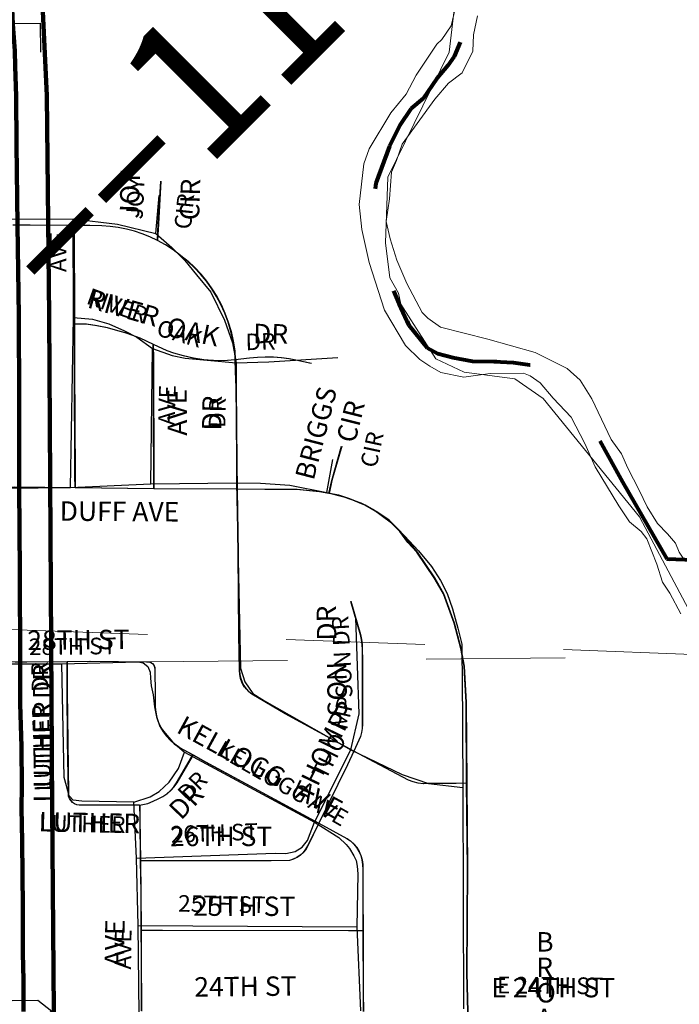
# Model space of a CAD drawing. Extents: x -20.1 to 23.9, y -14.5 to 19.5.
# Drawn here: x -6.2 to -5.7, y 3.2 to 3.9 of the extents above; entities that cross this region are included whole.
import ezdxf
from ezdxf.enums import TextEntityAlignment as Align

# ---------------------------------------------------------------- set-up
doc = ezdxf.new("R2010")
doc.units = ezdxf.units.MI
doc.header["$MEASUREMENT"] = 0
for name, pattern in [('DGN Style 1', [0.03005, 5e-05, -0.03]), ('DGN Style 2', [0.05, 0.03, -0.02]), ('DGN Style 3', [0.07, 0.05, -0.02]), ('DGN Style 6', [0.0951, 5e-05, -0.02, 0.035, -0.02, 5e-05, -0.02])]:
    doc.linetypes.add(name, pattern=pattern)
for name, color, linetype, lineweight in [('tdCiCityStreetTxt', 7, 'Continuous', 0), ('tdCoCityStreetMajor', 7, 'Continuous', 30), ('tdCoCityStreetMinor', 7, 'Continuous', 0), ('tdCoHydroRiver', 5, 'Continuous', 0), ('tdCoPriDiv', 1, 'Continuous', 140), ('tdCoSectLine', 7, 'DGN Style 1', 13), ('tdPICityStreetCL', 7, 'DGN Style 2', 0), ('tdPICityStreetTxt', 7, 'Continuous', 0), ('tdPICorpBndryPart', 30, 'DGN Style 6', 40), ('tdPIDivCarto', 7, 'Continuous', 30), ('tdPIHydro', 62, 'DGN Style 1', 0), ('tdPIPri', 1, 'Continuous', 0), ('tdPISectLine', 7, 'DGN Style 1', 13), ('tdStHwyPriRefPost1', 7, 'Continuous', 0)]:
    doc.layers.add(name, color=color, linetype=linetype, lineweight=lineweight)
doc.styles.add('Style-GEOMETRICFUTURA_211_L_L', font='GEOMETRICFUTURA_211_L_L.shx')
doc.styles.add('Style-Verdana', font='verdana.ttf')

# ---------------------------------------------------------------- blocks, each defined once
blk = doc.blocks.new('*U74')
at = {"layer": 'tdCoCityStreetMinor', "flags": 128}
for points in [[(558.6639, 430.5351), (558.6865, 430.5351), (558.9504, 430.5351), (558.9912, 430.5357), (558.9997, 430.5384), (559.0076, 430.5422), (559.0149, 430.5472), (559.0214, 430.5532), (559.027, 430.5601), (559.0314, 430.5678), (559.0559, 430.6174)], [(557.3852, 430.5369), (557.507, 430.5386), (557.5372, 430.5393), (557.7022, 430.5427), (557.7243, 430.5432), (557.8829, 430.5468), (557.9097, 430.5474)]]:
    blk.add_lwpolyline(points, dxfattribs=at)

msp = doc.modelspace()

# ---------------------------------------------------------------- linework, layer by layer
at = {"layer": 'tdCoCityStreetMajor', "flags": 128}
msp.add_lwpolyline([(-5.86895, 3.15874), (-5.86969, 3.18677), (-5.86921, 3.26166), (-5.8698, 3.32338), (-5.87017, 3.38182), (-5.87161, 3.40782), (-5.87402, 3.42058), (-5.87884, 3.43888), (-5.88654, 3.45983), (-5.89305, 3.47139), (-5.90557, 3.48993), (-5.91785, 3.50486), (-5.92603, 3.51305), (-5.93398, 3.51859), (-5.94313, 3.52388), (-5.95421, 3.52846), (-5.96215, 3.53111), (-5.96901, 3.53225), (-5.97588, 3.53352), (-5.99225, 3.5352), (-6.01513, 3.5352), (-6.03516, 3.53532), (-6.09514, 3.53567), (-6.15193, 3.53634), (-6.19591, 3.53671)], dxfattribs=at)
at = {"layer": 'tdCoCityStreetMinor', "flags": 128}
for points in [[(-6.09261, 3.7146), (-6.09193, 3.72662), (-6.09021, 3.7574)], [(-5.8698, 3.32338), (-5.87752, 3.32331), (-5.89759, 3.32312), (-5.90117, 3.32309), (-5.90472, 3.3235), (-5.9082, 3.32434), (-5.91155, 3.3256), (-5.94023, 3.34071), (-5.95105, 3.34658), (-6.00045, 3.3734), (-6.02454, 3.38755), (-6.02674, 3.38935), (-6.02868, 3.39144), (-6.03034, 3.39376), (-6.03167, 3.39628), (-6.03265, 3.39895), (-6.03328, 3.40173), (-6.03353, 3.40456), (-6.03391, 3.43037), (-6.03448, 3.48926), (-6.03515, 3.5348), (-6.03516, 3.53532), (-6.03544, 3.55426), (-6.03582, 3.60856), (-6.03655, 3.62882), (-6.03678, 3.63514), (-6.03801, 3.64207), (-6.03963, 3.64892), (-6.04164, 3.65567), (-6.04404, 3.66229), (-6.04677, 3.66831), (-6.0499, 3.67415), (-6.05339, 3.67977), (-6.05726, 3.68515), (-6.06146, 3.69026), (-6.066, 3.69508), (-6.07084, 3.69959), (-6.07597, 3.70377), (-6.08126, 3.70776), (-6.08682, 3.71137), (-6.09261, 3.7146), (-6.09798, 3.71715), (-6.1035, 3.71937), (-6.10915, 3.72124), (-6.1149, 3.72277), (-6.12073, 3.72393), (-6.12663, 3.72474), (-6.13256, 3.72519), (-6.14136, 3.72538), (-6.1528, 3.72543), (-6.18418, 3.72557), (-6.19682, 3.72557)], [(-6.15193, 3.53634), (-6.15197, 3.54499), (-6.15235, 3.62319), (-6.15235, 3.65454), (-6.15235, 3.66563), (-6.15273, 3.71706), (-6.1528, 3.72543)], [(-6.15235, 3.65454), (-6.14623, 3.65454), (-6.14394, 3.65454), (-6.13633, 3.65336), (-6.12881, 3.65177), (-6.12138, 3.64976), (-6.11595, 3.6482), (-6.11059, 3.64642), (-6.10532, 3.64441), (-6.09562, 3.63984), (-6.08582, 3.63523), (-6.08104, 3.6337), (-6.07399, 3.63163), (-6.06682, 3.63001), (-6.05956, 3.62886), (-6.05225, 3.62818), (-6.0449, 3.62797), (-6.03655, 3.62882), (-6.02617, 3.62988), (-6.02052, 3.63045), (-6.01484, 3.63069), (-6.00917, 3.63062), (-6.0035, 3.63022), (-5.99787, 3.6295), (-5.98181, 3.62625)], [(-6.09514, 3.53567), (-6.09519, 3.5448), (-6.09557, 3.62873), (-6.09562, 3.63984)], [(-5.96901, 3.53225), (-5.9669, 3.54155), (-5.95982, 3.5664)], [(-5.97628, 3.29457), (-5.95562, 3.3366), (-5.95105, 3.34658), (-5.94625, 3.35705), (-5.94551, 3.35987), (-5.94506, 3.36275), (-5.94491, 3.36566), (-5.94491, 3.4125), (-5.9451, 3.41957), (-5.9452, 3.4233), (-5.94565, 3.42701), (-5.94644, 3.43066), (-5.95332, 3.45456)], [(-6.19954, 3.41086), (-6.19516, 3.4109), (-6.18657, 3.41097), (-6.1577, 3.41121), (-6.14126, 3.41135), (-6.10035, 3.41097), (-6.09881, 3.41093), (-6.09735, 3.41045), (-6.09609, 3.40958), (-6.09513, 3.40838), (-6.09502, 3.40809)], [(-6.06698, 3.34384), (-6.07033, 3.33812), (-6.07874, 3.32379), (-6.08075, 3.32083), (-6.08312, 3.31814), (-6.0858, 3.31577), (-6.08875, 3.31375), (-6.09193, 3.31212), (-6.09562, 3.31041), (-6.09939, 3.30887), (-6.10545, 3.30754), (-6.11124, 3.30773), (-6.14164, 3.30753), (-6.14891, 3.30753), (-6.15068, 3.30787), (-6.15234, 3.30856), (-6.15381, 3.30959), (-6.15504, 3.31091), (-6.15596, 3.31245), (-6.15654, 3.31416), (-6.15675, 3.31595), (-6.1577, 3.38994), (-6.1577, 3.40236), (-6.1577, 3.41121)], [(-5.94422, 3.15891), (-5.94434, 3.17294), (-5.94446, 3.21728), (-5.94453, 3.24081), (-5.94453, 3.26127), (-5.94472, 3.2649), (-5.94515, 3.26813), (-5.94603, 3.27128), (-5.94733, 3.27427), (-5.94903, 3.27705), (-5.9511, 3.27957), (-5.95351, 3.28178), (-5.95619, 3.28364), (-5.97628, 3.29457), (-6.02292, 3.31996), (-6.05809, 3.33889), (-6.06698, 3.34384), (-6.07664, 3.34921), (-6.08046, 3.35189), (-6.08337, 3.35442), (-6.086, 3.35725), (-6.0883, 3.36035), (-6.09025, 3.36367), (-6.09184, 3.36719), (-6.09304, 3.37085), (-6.09384, 3.37463), (-6.09423, 3.37847), (-6.09442, 3.40542), (-6.09456, 3.40695), (-6.09502, 3.40809)], [(-6.10417, 3.15927), (-6.10436, 3.1999), (-6.10444, 3.21751), (-6.10455, 3.24482), (-6.10488, 3.26758), (-6.10532, 3.29836), (-6.10545, 3.30754)], [(-6.10444, 3.21751), (-6.08926, 3.21748), (-5.95485, 3.21729), (-5.94446, 3.21728)]]:
    msp.add_lwpolyline(points, dxfattribs=at)
at = {"layer": 'tdCoHydroRiver', "color": 5, "linetype": 'Continuous', "lineweight": 0, "flags": 128}
msp.add_lwpolyline([(-5.70144, 3.42227), (-5.7046, 3.43017), (-5.70616, 3.44122), (-5.74558, 3.51544), (-5.81497, 3.60074), (-5.83548, 3.61496), (-5.87178, 3.61973), (-5.8923, 3.62921), (-5.90649, 3.65132), (-5.91753, 3.6687), (-5.9191, 3.6766), (-5.92541, 3.68765), (-5.92854, 3.71291), (-5.92693, 3.76027), (-5.88266, 3.85021), (-5.87789, 3.89125)], dxfattribs=at)
at = {"layer": 'tdCoPriDiv', "color": 1, "linetype": 'Continuous', "lineweight": 140, "flags": 128}
msp.add_lwpolyline([(-6.16503, 3.03512), (-6.16746, 3.15898), (-6.16878, 3.30578), (-6.17079, 3.66012), (-6.17266, 3.81897), (-6.17685, 3.91006), (-6.18325, 3.97432), (-6.19176, 4.03995)], dxfattribs=at)
at = {"layer": 'tdCoSectLine', "color": 7, "linetype": 'DGN Style 1', "lineweight": 0, "flags": 128}
msp.add_lwpolyline([(-6.19996, 3.43428), (-5.19436, 3.39755)], dxfattribs=at)
at = {"layer": 'tdPICityStreetCL', "color": 7, "linetype": 'Continuous', "lineweight": 30, "flags": 128}
for points in [[(-6.45623, 3.86345), (-6.36943, 3.86503), (-6.31944, 3.86594), (-6.31943, 3.86594), (-6.28447, 3.86746), (-6.20466, 3.87091), (-6.1773, 3.8711), (-6.17709, 3.85024)], [(-6.09295, 3.71461), (-6.09227, 3.72663), (-6.09055, 3.75741)], [(-6.09395, 3.71948), (-6.09168, 3.74688)], [(-6.34338, 3.72787), (-6.27883, 3.72886), (-6.25834, 3.72917), (-6.20396, 3.73001), (-6.15358, 3.73006), (-6.12168, 3.72629), (-6.09395, 3.71948), (-6.08254, 3.70961), (-6.07303, 3.70012), (-6.06465, 3.68987), (-6.05438, 3.67734), (-6.04447, 3.65721), (-6.03874, 3.64087), (-6.03605, 3.62643), (-6.03588, 3.53979), (-6.03295, 3.4064), (-6.0299, 3.39652), (-6.02419, 3.38816), (-6.01582, 3.38285), (-5.95348, 3.34758), (-5.91662, 3.32975), (-5.89762, 3.32331), (-5.87292, 3.32038)], [(-5.87014, 3.32339), (-5.87786, 3.32332), (-5.89793, 3.32313), (-5.90151, 3.3231), (-5.90506, 3.32351), (-5.90854, 3.32435), (-5.91189, 3.32561), (-5.94057, 3.34071), (-5.95139, 3.34659), (-6.00079, 3.37341), (-6.02488, 3.38756), (-6.02708, 3.38936), (-6.02902, 3.39145), (-6.03068, 3.39377), (-6.03033, 3.39259), (-6.03201, 3.39628), (-6.03299, 3.39896), (-6.03361, 3.40173), (-6.03387, 3.40457), (-6.03425, 3.43038), (-6.03482, 3.48927), (-6.03549, 3.53481), (-6.0355, 3.53533), (-6.03578, 3.55427), (-6.03601, 3.58724), (-6.03616, 3.60857), (-6.03658, 3.62026), (-6.03689, 3.62883), (-6.03712, 3.63515), (-6.03835, 3.64208), (-6.03997, 3.64893), (-6.04198, 3.65567), (-6.04438, 3.66229), (-6.04711, 3.66832), (-6.05023, 3.67416), (-6.05373, 3.67978), (-6.0576, 3.68515), (-6.0618, 3.69026), (-6.06634, 3.69509), (-6.07118, 3.6996), (-6.07631, 3.70378), (-6.0816, 3.70777), (-6.08716, 3.71138), (-6.09295, 3.71461), (-6.09832, 3.71716), (-6.10384, 3.71938), (-6.10949, 3.72125), (-6.11524, 3.72277), (-6.12107, 3.72394), (-6.12697, 3.72475), (-6.1329, 3.7252), (-6.1417, 3.72539), (-6.15313, 3.72544), (-6.18452, 3.72558), (-6.19716, 3.72558)], [(-6.15562, 3.53656), (-6.15344, 3.65899), (-6.15358, 3.73006)], [(-6.15227, 3.53635), (-6.15231, 3.545), (-6.15269, 3.6232), (-6.15269, 3.65455), (-6.15269, 3.66564), (-6.15307, 3.71707), (-6.15313, 3.72544)], [(-6.15344, 3.65899), (-6.13977, 3.65787), (-6.12799, 3.65446), (-6.11659, 3.64953), (-6.10785, 3.64498), (-6.09644, 3.63663), (-6.08227, 3.63168), (-6.07289, 3.62982), (-6.05694, 3.62831), (-6.03605, 3.62643), (-6.01251, 3.62722), (-5.963, 3.63023)], [(-6.15269, 3.65455), (-6.14657, 3.65455), (-6.14428, 3.65455), (-6.13667, 3.65337), (-6.12915, 3.65177), (-6.12172, 3.64977), (-6.11629, 3.64821), (-6.11093, 3.64643), (-6.10566, 3.64442), (-6.09596, 3.63985), (-6.08616, 3.63524), (-6.08138, 3.63371), (-6.07433, 3.63164), (-6.06716, 3.63002), (-6.0599, 3.62887), (-6.05259, 3.62819), (-6.04524, 3.62798), (-6.03689, 3.62883), (-6.02651, 3.62989), (-6.02086, 3.63045), (-6.01518, 3.6307), (-6.00951, 3.63062), (-6.00384, 3.63022), (-5.99821, 3.62951), (-5.99305, 3.62846), (-5.98215, 3.62625)], [(-6.09763, 3.53911), (-6.09644, 3.63663)], [(-6.09548, 3.53568), (-6.09552, 3.54481), (-6.09591, 3.62874), (-6.09596, 3.63985)], [(-5.96935, 3.53226), (-5.96724, 3.54156), (-5.96016, 3.56641)], [(-5.97082, 3.5329), (-5.96658, 3.55662)], [(-6.20179, 3.53611), (-6.15562, 3.53656), (-6.09763, 3.53911), (-6.03588, 3.53979), (-6.01873, 3.53974), (-5.99754, 3.53813), (-5.97082, 3.5329), (-5.95861, 3.52978), (-5.9464, 3.52544), (-5.93721, 3.52066), (-5.92414, 3.51101), (-5.91486, 3.50168), (-5.90481, 3.49083), (-5.8955, 3.4796), (-5.88887, 3.46945), (-5.88415, 3.46004), (-5.88016, 3.44909), (-5.87649, 3.43509), (-5.87363, 3.42374), (-5.87344, 3.4131), (-5.87326, 3.40322), (-5.87292, 3.32038), (-5.87233, 3.16078)], [(-5.86929, 3.15875), (-5.87003, 3.18678), (-5.86955, 3.26167), (-5.87014, 3.32339), (-5.87051, 3.38182), (-5.87144, 3.39848), (-5.87195, 3.40783), (-5.87436, 3.42059), (-5.87918, 3.43889), (-5.88688, 3.45984), (-5.89339, 3.4714), (-5.90591, 3.48994), (-5.91239, 3.49695), (-5.91819, 3.50487), (-5.92637, 3.51306), (-5.93432, 3.5186), (-5.94347, 3.52389), (-5.95455, 3.52847), (-5.96249, 3.53112), (-5.96935, 3.53226), (-5.97622, 3.53352), (-5.99259, 3.53521), (-6.01547, 3.53521), (-6.0355, 3.53533), (-6.09548, 3.53568), (-6.15227, 3.53635), (-6.20049, 3.53676)], [(-5.95366, 3.45457), (-5.94678, 3.43067), (-5.94599, 3.42702), (-5.94554, 3.42331), (-5.94544, 3.41958), (-5.94525, 3.41251), (-5.94525, 3.36566), (-5.9454, 3.36276), (-5.94585, 3.35988), (-5.94659, 3.35706), (-5.95139, 3.34659), (-5.95596, 3.3366), (-5.97662, 3.29458), (-5.98464, 3.27829), (-5.9861, 3.27579), (-5.98792, 3.27352), (-5.99005, 3.27155), (-5.99245, 3.26991), (-5.99506, 3.26865), (-5.99783, 3.26778), (-6.01121, 3.26758), (-6.09782, 3.26758), (-6.10522, 3.26758)], [(-6.10796, 3.26948), (-6.00801, 3.27303), (-6.00041, 3.27266), (-5.99358, 3.27419), (-5.98865, 3.27723), (-5.98487, 3.28218), (-5.97982, 3.29531), (-5.95348, 3.34758), (-5.94746, 3.37343), (-5.94988, 3.44259)], [(-6.1997, 3.40954), (-6.16169, 3.40952), (-6.10671, 3.41087), (-6.10328, 3.41017), (-6.09982, 3.40758), (-6.09823, 3.40342), (-6.09777, 3.39925), (-6.09729, 3.39356), (-6.09604, 3.38712), (-6.09512, 3.3784), (-6.09348, 3.3712), (-6.09108, 3.36441), (-6.0872, 3.35953), (-6.08215, 3.35316), (-6.07329, 3.34572), (-5.97982, 3.29531), (-5.96218, 3.28422), (-5.95678, 3.27938), (-5.95445, 3.27638), (-5.95132, 3.27111), (-5.94974, 3.26772), (-5.94891, 3.26355), (-5.94843, 3.25824), (-5.94926, 3.21984), (-5.94666, 3.15946)], [(-6.1955, 3.4109), (-6.18691, 3.41098), (-6.15804, 3.41122), (-6.1416, 3.41136), (-6.10069, 3.41098), (-6.09915, 3.41094), (-6.09769, 3.41046), (-6.09643, 3.40959), (-6.09547, 3.40839), (-6.0949, 3.40696), (-6.09476, 3.40543), (-6.09463, 3.38732), (-6.09457, 3.37847), (-6.09418, 3.37464), (-6.09338, 3.37086), (-6.09218, 3.3672), (-6.09059, 3.36368), (-6.08864, 3.36036), (-6.08633, 3.35726), (-6.08371, 3.35443), (-6.0808, 3.3519), (-6.07698, 3.34922), (-6.06868, 3.3446), (-6.06732, 3.34384), (-6.05843, 3.3389), (-6.02326, 3.31997), (-5.98045, 3.29667), (-5.97662, 3.29458), (-5.95653, 3.28364), (-5.95385, 3.28179), (-5.95144, 3.27958), (-5.94937, 3.27706), (-5.94767, 3.27428), (-5.94637, 3.27129), (-5.94549, 3.26814), (-5.94506, 3.26491), (-5.94487, 3.26128), (-5.94487, 3.24082), (-5.9448, 3.21729), (-5.94468, 3.17295), (-5.94455, 3.15892)], [(-6.10982, 3.30973), (-6.14743, 3.3105), (-6.1535, 3.31126), (-6.15655, 3.31429), (-6.15846, 3.32151), (-6.15999, 3.32759), (-6.16169, 3.40952)], [(-6.10579, 3.30755), (-6.11158, 3.30773), (-6.14198, 3.30754), (-6.14925, 3.30754), (-6.15102, 3.30787), (-6.15268, 3.30857), (-6.15415, 3.3096), (-6.15538, 3.31092), (-6.1563, 3.31246), (-6.15688, 3.31417), (-6.15709, 3.31596), (-6.15758, 3.35429), (-6.15804, 3.38995), (-6.15804, 3.40237), (-6.15804, 3.41122)], [(-6.10982, 3.30973), (-6.09808, 3.3136), (-6.09163, 3.3174), (-6.08443, 3.32425), (-6.07761, 3.33414), (-6.07329, 3.34572)], [(-6.10579, 3.30755), (-6.09973, 3.30888), (-6.09596, 3.31041), (-6.09227, 3.31213), (-6.08909, 3.31376), (-6.08614, 3.31578), (-6.08346, 3.31815), (-6.08109, 3.32083), (-6.07908, 3.32379), (-6.07067, 3.33813), (-6.06732, 3.34384)], [(-6.02926, 2.92162), (-6.03012, 2.92693), (-6.03483, 2.93596), (-6.04338, 2.94721), (-6.05342, 2.95692), (-6.08606, 2.97914), (-6.09187, 2.98349), (-6.09571, 2.98809), (-6.09922, 2.99335), (-6.10081, 2.9975), (-6.10281, 3.00317), (-6.10484, 3.01073), (-6.10554, 3.02858), (-6.10563, 3.09698), (-6.10594, 3.15664), (-6.10671, 3.22086), (-6.10796, 3.26948), (-6.10982, 3.30973)], [(-6.10579, 3.30755), (-6.10566, 3.29837), (-6.10522, 3.26758), (-6.10489, 3.24483), (-6.10478, 3.21751), (-6.1047, 3.1999), (-6.10451, 3.15928)], [(-6.10671, 3.22086), (-5.94926, 3.21984)], [(-6.10478, 3.21751), (-6.0896, 3.21749), (-5.95519, 3.2173), (-5.9448, 3.21729)]]:
    msp.add_lwpolyline(points, dxfattribs=at)
at = {"layer": 'tdPICorpBndryPart', "color": 30, "linetype": 'DGN Style 3', "lineweight": 80, "flags": 128}
for points in [[(-6.2895, 4.95671), (-6.33516, 4.7047), (-6.34252, 4.62589), (-6.35137, 4.38041), (-6.36237, 4.38033), (-6.37786, 4.25075), (-6.36374, 4.25054), (-6.35416, 4.25039), (-6.35301, 4.29185), (-6.35065, 4.31015), (-6.32667, 4.30932), (-6.327, 4.28829), (-6.29575, 4.28746), (-6.2937, 4.27446), (-6.29136, 4.24945), (-6.2685, 4.24911), (-6.18571, 4.24787), (-6.18305, 4.24899), (-6.18113, 4.2543), (-6.17845, 4.25846), (-6.17766, 4.2653), (-6.17646, 4.28011), (-6.1745, 4.29264), (-6.17482, 4.3067), (-6.17588, 4.32228), (-6.17736, 4.33141), (-6.17844, 4.34357), (-6.18179, 4.35803), (-6.1825, 4.36943), (-6.18083, 4.37818), (-5.95193, 4.38337), (-5.94935, 4.02855), (-6.03645, 4.03176), (-6.04014, 4.04682), (-6.04921, 4.05485), (-6.06396, 4.0652), (-6.07003, 4.06713), (-6.08213, 4.07518), (-6.09237, 4.07865), (-6.10828, 4.08444), (-6.1185, 4.09096), (-6.12759, 4.09519), (-6.13185, 4.07621), (-6.11783, 4.07044), (-6.10836, 4.06696), (-6.09814, 4.06197), (-6.08906, 4.05546), (-6.07544, 4.04512), (-6.0622, 4.03517), (-6.05995, 4.02946), (-6.05739, 4.00931), (-6.0571, 3.99031), (-6.05488, 3.97586), (-6.04925, 3.96329), (-6.03678, 3.95144), (-6.02429, 3.94339), (-6.01104, 3.93686), (-5.99815, 3.93261), (-5.98336, 3.93025), (-5.96627, 3.93281), (-5.95258, 3.93729), (-5.94119, 3.93989), (-5.93473, 3.94061), (-5.92259, 3.9394), (-5.90931, 3.93781), (-5.89492, 3.93051), (-5.87941, 3.92017), (-5.86884, 3.90757), (-5.86663, 3.89198), (-5.86783, 3.88059), (-5.87014, 3.87186), (-5.87208, 3.86427), (-5.87899, 3.84722), (-5.88357, 3.84078), (-5.89158, 3.83133), (-5.90152, 3.81695), (-5.91028, 3.8094), (-5.91831, 3.79766), (-5.92559, 3.78251), (-5.93558, 3.75597), (-5.93719, 3.73508), (-5.93502, 3.71227), (-5.93015, 3.69895), (-5.92792, 3.68944), (-5.9189, 3.66925), (-5.91176, 3.65363), (-5.89855, 3.63722), (-5.89098, 3.633), (-5.87998, 3.63028), (-5.86595, 3.62754), (-5.85039, 3.62745), (-5.83635, 3.62661), (-5.82459, 3.62503), (-5.81172, 3.61774), (-5.7966, 3.60397), (-5.78678, 3.59442), (-5.77474, 3.57118), (-5.7578, 3.54069), (-5.7258, 3.48504), (-5.68936, 3.48369), (-5.68098, 3.44007), (-5.65366, 3.415), (-5.31362, 3.40311), (-5.31587, 3.16511), (-4.93553, 3.16299), (-4.93372, 3.14246), (-5.18859, 3.14343), (-5.18618, 2.71468), (-4.95283, 2.70145), (-4.95368, 2.6817), (-5.0152, 2.63107), (-5.01226, 2.57147), (-4.93702, 2.42439), (-4.93685, 2.37808), (-4.93682, 2.36757), (-4.47708, 2.35888), (-4.4773, 2.37951)], [(-6.45904, 4.25104), (-6.18571, 4.24787), (-6.18305, 4.24899), (-6.18113, 4.2543), (-6.17845, 4.25846), (-6.17766, 4.2653), (-6.17646, 4.28011), (-6.1745, 4.29264), (-6.17482, 4.3067), (-6.17588, 4.32228), (-6.17736, 4.33141), (-6.17844, 4.34357), (-6.18179, 4.35803), (-6.1825, 4.36943), (-6.18083, 4.37818), (-5.95671, 4.38107), (-5.9487, 4.03833), (-6.03675, 4.03921), (-6.04014, 4.04682), (-6.04921, 4.05485), (-6.06396, 4.0652), (-6.07003, 4.06713), (-6.08213, 4.07518), (-6.09237, 4.07865), (-6.10828, 4.08444), (-6.1185, 4.09096), (-6.12759, 4.09519), (-6.13185, 4.07621), (-6.11783, 4.07044), (-6.10836, 4.06696), (-6.09814, 4.06197), (-6.08906, 4.05546), (-6.07544, 4.04512), (-6.0622, 4.03517), (-6.05995, 4.02946), (-6.05739, 4.00931), (-6.0571, 3.99031), (-6.05488, 3.97586), (-6.04925, 3.96329), (-6.03678, 3.95144), (-6.02429, 3.94339), (-6.01104, 3.93686), (-5.99815, 3.93261), (-5.98336, 3.93025), (-5.96627, 3.93281), (-5.95258, 3.93729), (-5.94119, 3.93989), (-5.93473, 3.94061), (-5.92259, 3.9394), (-5.90931, 3.93781), (-5.89492, 3.93051), (-5.87941, 3.92017), (-5.86884, 3.90757), (-5.86663, 3.89198), (-5.86783, 3.88059), (-5.87014, 3.87186), (-5.87208, 3.86427), (-5.87899, 3.84722), (-5.88357, 3.84078), (-5.89158, 3.83133), (-5.90152, 3.81695), (-5.91028, 3.8094), (-5.91831, 3.79766), (-5.92559, 3.78251), (-5.93558, 3.75597), (-5.93719, 3.73508), (-5.93502, 3.71227), (-5.93015, 3.69895), (-5.92792, 3.68944), (-5.9189, 3.66925), (-5.91176, 3.65363), (-5.89855, 3.63722), (-5.89098, 3.633), (-5.87998, 3.63028), (-5.86595, 3.62754), (-5.85039, 3.62745), (-5.83635, 3.62661), (-5.82459, 3.62503), (-5.81172, 3.61774), (-5.7966, 3.60397), (-5.78678, 3.59442), (-5.77474, 3.57118), (-5.7578, 3.54069), (-5.7258, 3.48504), (-5.68936, 3.48369), (-5.6915, 3.43279), (-5.65801, 3.39822), (-5.31895, 3.39388), (-5.31887, 3.16513), (-4.93553, 3.16299), (-4.93561, 3.14475), (-5.16978, 3.1491), (-5.19073, 3.14828), (-5.18611, 2.70841), (-4.95283, 2.70145), (-4.95368, 2.6817), (-5.0152, 2.63107), (-5.01226, 2.57147), (-4.93702, 2.42439), (-4.93682, 2.38036), (-4.93672, 2.36047), (-4.47708, 2.35888), (-4.47798, 2.43547), (-4.45822, 2.43488)]]:
    msp.add_lwpolyline(points, dxfattribs=at)
at = {"layer": 'tdPIDivCarto', "color": 7, "linetype": 'Continuous', "lineweight": 30, "flags": 128}
msp.add_lwpolyline([(-6.22205, 3.15885), (-6.21205, 3.16686), (-6.19752, 3.16687), (-6.17913, 3.16711), (-6.16903, 3.15924), (-6.17892, 3.15111), (-6.1974, 3.15087), (-6.21204, 3.15086), (-6.22205, 3.15885)], dxfattribs=at)
at = {"layer": 'tdPIHydro', "color": 62, "linetype": 'Continuous', "lineweight": 13, "flags": 128}
for points in [[(-5.87709, 3.88665), (-5.88116, 3.86926), (-5.88804, 3.85942), (-5.89147, 3.85602), (-5.90638, 3.83369), (-5.91365, 3.82005), (-5.92472, 3.80644), (-5.9404, 3.78069), (-5.94425, 3.76969), (-5.94742, 3.74046), (-5.9456, 3.72259), (-5.9404, 3.69862), (-5.92917, 3.66437), (-5.91411, 3.63883), (-5.9039, 3.62889), (-5.89671, 3.62391), (-5.88876, 3.61931), (-5.87208, 3.61617), (-5.86866, 3.61654), (-5.85309, 3.61873), (-5.82918, 3.61897), (-5.82425, 3.61705), (-5.81706, 3.61207), (-5.80763, 3.601), (-5.79478, 3.58725), (-5.785, 3.56819), (-5.77749, 3.55144), (-5.76054, 3.52322), (-5.75262, 3.51178), (-5.7443, 3.5049), (-5.74015, 3.49955), (-5.73302, 3.48128), (-5.72891, 3.46834), (-5.72363, 3.46033), (-5.71573, 3.44547)], [(-5.71252, 3.48344), (-5.71704, 3.48993), (-5.71967, 3.4964), (-5.72533, 3.50327), (-5.73251, 3.51053), (-5.74005, 3.52273), (-5.74568, 3.53454), (-5.75396, 3.55054), (-5.75847, 3.56083), (-5.76601, 3.57113), (-5.77992, 3.60046), (-5.78821, 3.61381), (-5.79766, 3.62222), (-5.82076, 3.63374), (-5.85487, 3.64343), (-5.88899, 3.65198), (-5.89807, 3.65849), (-5.90223, 3.6627), (-5.91314, 3.68365), (-5.92027, 3.70041), (-5.92514, 3.71564), (-5.92812, 3.72819), (-5.92576, 3.74451), (-5.92416, 3.76388), (-5.9207, 3.77222), (-5.91647, 3.78398), (-5.89291, 3.81635), (-5.88325, 3.82786), (-5.87335, 3.83541), (-5.86568, 3.85094), (-5.86525, 3.86272), (-5.86215, 3.87638)]]:
    msp.add_lwpolyline(points, dxfattribs=at)
at = {"layer": 'tdPIPri', "color": 1, "linetype": 'Continuous', "lineweight": 120, "flags": 128}
msp.add_lwpolyline([(-6.18946, 3.1589), (-6.18948, 3.18185), (-6.18981, 3.20067), (-6.18981, 3.23408), (-6.19046, 3.28152), (-6.19078, 3.30576), (-6.19061, 3.32098), (-6.19061, 3.32116), (-6.19094, 3.34983), (-6.19175, 3.38051), (-6.19188, 3.4109), (-6.19209, 3.47565), (-6.19249, 3.53679), (-6.19253, 3.59945), (-6.19278, 3.65994), (-6.1936, 3.72565), (-6.19447, 3.78382), (-6.19466, 3.81859), (-6.19529, 3.83994), (-6.19555, 3.85123), (-6.19704, 3.87051), (-6.19779, 3.88706)], dxfattribs=at)
at = {"layer": 'tdPISectLine', "color": 7, "linetype": 'DGN Style 1', "lineweight": 13, "flags": 128}
msp.add_lwpolyline([(-6.09915, 3.41094), (-5.65366, 3.415)], dxfattribs=at)

# ---------------------------------------------------------------- block references
at = {"layer": 'tdCoCityStreetMinor', "xscale": 0.3280839895260334, "yscale": 0.3280839895403385, "zscale": 0.3280839895260334, "rotation": 359.9999999916727}
msp.add_blockref('*U74', (-189.39356, -137.98411), dxfattribs=at)

# ---------------------------------------------------------------- texts
at = {"layer": 'tdCiCityStreetTxt', "color": 7, "linetype": 'Continuous', "lineweight": 0, "style": 'Style-GEOMETRICFUTURA_211_L_L'}
for s, rotation, p in [('JOY', 88.85909, (-6.10613, 3.7302)), ('CIR', 88.36679, (-6.06287, 3.72898)), ('RIVER', 344.13867, (-6.14416, 3.66645)), ('OAK', 348.30607, (-6.08742, 3.64579)), ('DR', 359.01345, (-6.02404, 3.64058)), ('AVE', 90.35532, (-6.07159, 3.57387)), ('BRIGGS', 75.47814, (-5.98037, 3.54109)), ('DR', 89.08899, (-6.04686, 3.57742)), ('CIR', 75.85975, (-5.95058, 3.56792)), ('DUFF AVE', 359.59791, (-6.16333, 3.51261)), ('DR', 90.82938, (-5.96387, 3.42627)), ('28TH ST', 0.67897, (-6.18656, 3.41932)), ('DR', 90.14713, (-6.16862, 3.38407)), ('SON', 90.82938, (-5.9562, 3.37169)), ('LUTHER', 90.25048, (-6.16803, 3.30955)), ('KELLOGG   AVE', 331.29057, (-6.08, 3.36048)), ('THOMP', 64.19066, (-5.98244, 3.31004)), ('LUTHER', 358.87106, (-6.17836, 3.28875)), ('26TH ST', 0.06277, (-6.08379, 3.27806)), ('25TH ST', 359.87589, (-6.06717, 3.22788)), ('AVE', 89.21188, (-6.11693, 3.19127)), ('24TH ST', 0.55537, (-6.06627, 3.16962))]:
    msp.add_text(s, height=0.014, rotation=rotation, dxfattribs=at).set_placement(p)
for s, rotation, p in [('DR', 45.99518, (-6.06714, 3.30535)), ('E 24TH ST', 359.96416, (-5.80776, 3.16914))]:
    msp.add_text(s, height=0.014, rotation=rotation, dxfattribs=at).set_placement(p, align=Align.CENTER)
at = {"layer": 'tdCiCityStreetTxt', "color": 7, "linetype": 'Continuous', "lineweight": 0, "insert": (-5.81998, 3.05091), "char_height": 0.014, "attachment_point": 7, "line_spacing_factor": 0.786545, "style": 'Style-GEOMETRICFUTURA_211_L_L'}
msp.add_mtext('B\\PR\\PO\\PA\\PD\\PM\\PO\\PO\\PR\\P', dxfattribs=at)
at = {"layer": 'tdPICityStreetTxt', "color": 7, "linetype": 'Continuous', "lineweight": 0, "style": 'Style-GEOMETRICFUTURA_211_L_L'}
for s, height, rotation, p in [('JOY', 0.012013, 86.85909, (-6.10363, 3.72955)), ('CIR', 0.012013, 84.36679, (-6.06884, 3.72217)), ('AVE', 0.01201, 89.81738, (-6.15852, 3.69178)), ('RIVER', 0.011975, 340.63867, (-6.14488, 3.66928)), ('OAK', 0.011976, 343.74706, (-6.09438, 3.64637)), ('DR', 0.011984, 1.43655, (-6.02933, 3.63544)), ('AVE', 0.01201, 88.35162, (-6.08047, 3.58122)), ('DR', 0.012011, 89.08899, (-6.04393, 3.57941)), ('CIR', 0.011984, 77.85975, (-5.93518, 3.55014)), ('SON DR', 0.012011, 93.04746, (-5.95222, 3.38525)), ('28TH ST', 0.011983, 0.67897, (-6.18549, 3.41574)), ('DR', 0.012009, 91.85499, (-6.17133, 3.38944)), ('MP', 0.012, 76.88306, (-5.95637, 3.36126)), ('LUTHER', 0.012009, 91.85499, (-6.16935, 3.31776)), ('THO', 0.012, 63.25233, (-5.97155, 3.32523)), ('KELLOGG AVE', 0.011975, 330.01043, (-6.05125, 3.34444)), ('LUTHER', 0.011983, 358.87106, (-6.17836, 3.28875)), ('26TH ST', 0.011982, 1.96401, (-6.08315, 3.28056)), ('25TH ST', 0.011982, 359.00401, (-6.07805, 3.23086)), ('AVE', 0.012011, 89.21188, (-6.11192, 3.18912))]:
    msp.add_text(s, height=height, rotation=rotation, dxfattribs=at).set_placement(p)
for s, rotation, p in [('DR', 45.99518, (-6.06336, 3.31694)), ('E 24TH ST', 359.4739, (-5.80995, 3.17166))]:
    msp.add_text(s, height=0.012045, rotation=rotation, dxfattribs=at).set_placement(p, align=Align.CENTER)
at = {"layer": 'tdStHwyPriRefPost1', "color": 1, "linetype": 'Continuous', "lineweight": 0, "style": 'Style-Verdana'}
msp.add_text('‒‒118', height=0.1, rotation=45, dxfattribs=at).set_placement((-6.1972, 3.69673), align=Align.MIDDLE_LEFT)

doc.saveas('drawing.dxf')
